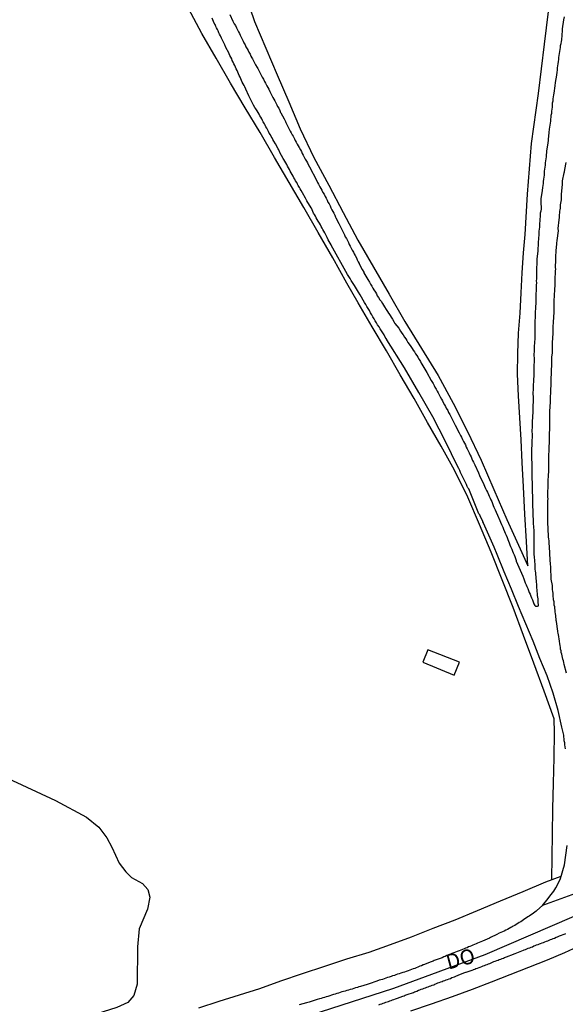
# Model space of a CAD drawing. Units: millimetres. Extents: x 185552 to 187963, y 1657657 to 1660432.
# Drawn here: x 186865 to 186957, y 1659589 to 1659755 of the extents above; entities that cross this region are included whole.
import ezdxf
from ezdxf.enums import TextEntityAlignment as Align

# ---------------------------------------------------------------- set-up
doc = ezdxf.new("R2010")
doc.units = ezdxf.units.MM
for name, color, linetype in [('V-EDIFICACAO', 2, 'Continuous'), ('V-EIXO_DE_LOGRADOURO', 3, 'Continuous'), ('V-LAGOA', 5, 'Continuous'), ('V-LOTE', 1, 'Continuous'), ('V-NOME_DOS_LOGRADOUROS', 7, 'Continuous'), ('V-QUADRA', 6, 'Continuous'), ('V-REFERENCIA', 2, 'Continuous'), ('V-TESTADA', 5, 'Continuous')]:
    doc.layers.add(name, color=color, linetype=linetype)

msp = doc.modelspace()

# ---------------------------------------------------------------- linework, layer by layer
at = {"layer": 'V-EDIFICACAO'}
msp.add_lwpolyline([(186933.58, 1659648.58), (186932.74, 1659646.45), (186938.04, 1659644.29), (186938.94, 1659646.48), (186933.58, 1659648.58)], close=True, dxfattribs=at)
at = {"layer": 'V-EIXO_DE_LOGRADOURO'}
msp.add_lwpolyline([(186851.98, 1659573.55), (186866.23, 1659575.95), (186881.2, 1659579.07), (186896.17, 1659582.19), (186912.02, 1659586.48), (186927.87, 1659591.57), (186943.28, 1659597.24), (186958.25, 1659603.71), (186972.72, 1659610.54), (186987.26, 1659617.3), (186997.66, 1659622.9)], dxfattribs=at)
at = {"layer": 'V-LAGOA'}
msp.add_lwpolyline([(186859.59, 1659628.38), (186865.2, 1659625.81), (186870.88, 1659623.16), (186876.1, 1659620.37), (186878.18, 1659618.71), (186879.49, 1659616.91), (186880.34, 1659615.33), (186881.58, 1659612.65), (186882.7, 1659611.17), (186883.69, 1659610.22), (186885.53, 1659609.2), (186886.41, 1659608.21), (186886.76, 1659606.9), (186886.34, 1659604.86), (186884.93, 1659601.54), (186884.65, 1659598.51), (186884.61, 1659592.23), (186884.08, 1659590.33), (186883.02, 1659589.16), (186881.19, 1659588.32), (186876.74, 1659586.94), (186872.12, 1659586.16), (186867.6, 1659585.53), (186863.12, 1659584.61)], dxfattribs=at)
at = {"layer": 'V-LOTE'}
for points in [[(186902.83, 1659759.04), (186904.37, 1659754.39), (186906.3, 1659749.89), (186908.23, 1659745.39), (186910.19, 1659740.87), (186912.1, 1659736.33), (186914.39, 1659731.48), (186916.9, 1659726.83), (186919.35, 1659722.2), (186921.8, 1659717.55), (186924.45, 1659712.99), (186927.1, 1659708.43), (186929.74, 1659703.87), (186932.56, 1659699.33), (186935.34, 1659694.77), (186937.9, 1659690.11), (186940.3, 1659685.35), (186942.61, 1659680.5), (186944.74, 1659675.58), (186946.92, 1659670.53), (186949.17, 1659665.58), (186950.44, 1659662.73), (186950.26, 1659666.81), (186949.97, 1659671.42), (186949.7, 1659676.03), (186949.5, 1659680.11), (186949.32, 1659683.9), (186949.1, 1659687.62), (186948.88, 1659691.32), (186948.73, 1659695), (186948.78, 1659698.48), (186948.91, 1659701.89), (186949.16, 1659705.28), (186949.36, 1659708.66), (186949.52, 1659712.04), (186949.74, 1659715.42), (186950.01, 1659718.49)], [(186950.01, 1659718.49), (186950.41, 1659725.31), (186951.1, 1659733.85), (186952.23, 1659742.24), (186953.25, 1659750.56), (186954.27, 1659758.88)], [(186954.51, 1659609.86), (186954.59, 1659617.52), (186954.68, 1659621.8), (186954.77, 1659626.08), (186954.92, 1659630.36), (186954.97, 1659634.64), (186954.92, 1659636.94), (186953.19, 1659641.62), (186951.46, 1659646.3), (186949.73, 1659650.98), (186948, 1659655.66), (186946.15, 1659660.34), (186944.3, 1659665.02), (186942.34, 1659669.65), (186940.32, 1659674.28), (186938.12, 1659678.84), (186935.85, 1659682.85), (186933.54, 1659686.86), (186931.29, 1659690.87), (186928.93, 1659694.88), (186926.64, 1659698.91), (186924.24, 1659702.94), (186921.84, 1659706.97), (186919.95, 1659710.31), (186917.59, 1659714.59), (186915.14, 1659718.82), (186912.69, 1659723.05), (186910.24, 1659727.26), (186907.79, 1659731.47), (186905.34, 1659735.68), (186902.81, 1659739.85), (186900.37, 1659744.02), (186897.93, 1659748.19), (186895.51, 1659752.36), (186893.29, 1659756.57)], [(186997.67, 1659618.76), (186994.29, 1659617), (186991.33, 1659615.35), (186988.31, 1659613.7), (186985.11, 1659612.05), (186981.8, 1659610.4), (186978.62, 1659608.75), (186975.35, 1659607.1), (186972.15, 1659605.39), (186968.92, 1659603.68), (186965.45, 1659601.97), (186962.14, 1659600.26), (186958.83, 1659598.55), (186956.65, 1659597.51), (186953.72, 1659596.29), (186950.58, 1659595.05), (186947.44, 1659593.81), (186944.26, 1659592.57), (186941.08, 1659591.33), (186937.7, 1659590.09), (186934.19, 1659588.89), (186930.68, 1659587.69)], [(186895.04, 1659588.27), (186898.46, 1659589.36), (186901.88, 1659590.45), (186905.3, 1659591.54), (186908.83, 1659592.79), (186912.5, 1659594.04), (186916.23, 1659595.27), (186919.97, 1659596.5), (186923.73, 1659597.66), (186927.33, 1659598.91), (186930.87, 1659600.23), (186934.52, 1659601.65), (186938.23, 1659603.1), (186941.99, 1659604.68), (186945.84, 1659606.26), (186949.69, 1659607.84), (186953.49, 1659609.47), (186956.08, 1659610.45)]]:
    msp.add_lwpolyline(points, dxfattribs=at)
at = {"layer": 'V-QUADRA'}
for points in [[(186962.84, 1659609.09), (186952.91, 1659605.47), (186951.99, 1659604.65), (186951.86, 1659604.52), (186951.63, 1659604.35), (186951.39, 1659604.2), (186951.16, 1659604.03), (186950.9, 1659603.88), (186950.69, 1659603.71), (186950.47, 1659603.56), (186950.22, 1659603.41), (186949.98, 1659603.24), (186949.75, 1659603.07), (186949.49, 1659602.9), (186949.26, 1659602.77), (186949.02, 1659602.62), (186948.77, 1659602.45), (186948.51, 1659602.3), (186948.25, 1659602.15), (186948, 1659602), (186947.8, 1659601.92), (186947.61, 1659601.77), (186947.32, 1659601.62), (186947.04, 1659601.47), (186946.76, 1659601.34), (186946.46, 1659601.19), (186946.21, 1659601.06), (186945.91, 1659600.93), (186945.65, 1659600.81), (186945.24, 1659600.61), (186944.18, 1659600.08), (186943.98, 1659599.99), (186942.81, 1659599.51), (186942.53, 1659599.37), (186942.23, 1659599.27), (186941.97, 1659599.14), (186941.85, 1659599.08), (186941.76, 1659599.03), (186941.46, 1659598.93), (186941.21, 1659598.82), (186940.97, 1659598.71), (186940.7, 1659598.61), (186940.46, 1659598.52), (186940.23, 1659598.39), (186939.97, 1659598.29), (186939.73, 1659598.2), (186939.46, 1659598.09), (186939.16, 1659597.99), (186938.86, 1659597.86), (186938.56, 1659597.73), (186938.26, 1659597.65), (186937.96, 1659597.52), (186937.66, 1659597.39), (186937.41, 1659597.3), (186937.11, 1659597.18), (186936.83, 1659597.07), (186936.55, 1659596.92), (186936.31, 1659596.83), (186936, 1659596.68), (186934.69, 1659596.22), (186934.5, 1659596.13), (186934.16, 1659596), (186932.9, 1659595.51), (186932.84, 1659595.49), (186932.54, 1659595.36), (186932.24, 1659595.25), (186931.94, 1659595.13), (186931.66, 1659595.02), (186931.39, 1659594.89), (186931.13, 1659594.8), (186930.83, 1659594.7), (186930.57, 1659594.61), (186930.28, 1659594.51), (186930.28, 1659594.51), (186929.98, 1659594.4), (186929.68, 1659594.29), (186929.38, 1659594.19), (186929.08, 1659594.08), (186928.78, 1659593.99), (186928.52, 1659593.91), (186928.23, 1659593.8), (186927.97, 1659593.72), (186927.67, 1659593.63), (186927.41, 1659593.52), (186927.11, 1659593.44), (186926.82, 1659593.35), (186926.54, 1659593.25), (186926.26, 1659593.14), (186925.96, 1659593.05), (186925.66, 1659592.99), (186925.4, 1659592.9), (186925.02, 1659592.73), (186923.72, 1659592.29), (186923.36, 1659592.2), (186922.27, 1659591.86), (186921.99, 1659591.79), (186921.73, 1659591.71), (186921.43, 1659591.64), (186921.14, 1659591.52), (186920.84, 1659591.43), (186920.54, 1659591.34), (186920.24, 1659591.26), (186919.94, 1659591.17), (186919.68, 1659591.09), (186919.38, 1659591), (186919.13, 1659590.94), (186918.83, 1659590.83), (186918.57, 1659590.75), (186918.27, 1659590.68), (186917.98, 1659590.58), (186917.68, 1659590.49), (186917.38, 1659590.41), (186917.08, 1659590.28), (186916.78, 1659590.19), (186916.48, 1659590.11), (186916.18, 1659590.02), (186915.93, 1659589.94), (186915.63, 1659589.85), (186915.35, 1659589.76), (186914.94, 1659589.64), (186913.6, 1659589.21), (186913.15, 1659589.1), (186911.93, 1659588.74)], [(186925.32, 1659588.78), (186925.58, 1659588.89), (186925.83, 1659588.95), (186926.05, 1659589.04), (186926.3, 1659589.12), (186926.52, 1659589.21), (186926.73, 1659589.25), (186926.99, 1659589.34), (186927.2, 1659589.42), (186927.41, 1659589.51), (186927.67, 1659589.59), (186927.88, 1659589.68), (186928.14, 1659589.79), (186928.48, 1659589.89), (186929.4, 1659590.2), (186929.61, 1659590.3), (186929.81, 1659590.39), (186930.15, 1659590.49), (186931.19, 1659590.86), (186931.36, 1659590.94), (186931.56, 1659591.03), (186931.77, 1659591.09), (186932.03, 1659591.22), (186932.24, 1659591.28), (186932.5, 1659591.39), (186932.75, 1659591.47), (186932.97, 1659591.56), (186933.22, 1659591.64), (186933.44, 1659591.73), (186933.65, 1659591.81), (186933.91, 1659591.9), (186934.12, 1659591.99), (186934.33, 1659592.05), (186934.59, 1659592.16), (186934.8, 1659592.24), (186935.06, 1659592.33), (186935.31, 1659592.46), (186935.53, 1659592.54), (186935.78, 1659592.63), (186936, 1659592.71), (186936.21, 1659592.78), (186936.47, 1659592.88), (186936.68, 1659592.97), (186936.94, 1659593.05), (186937.19, 1659593.16), (186937.41, 1659593.22), (186937.66, 1659593.35), (186937.88, 1659593.42), (186938.09, 1659593.5), (186938.35, 1659593.59), (186938.69, 1659593.74), (186939.69, 1659594.17), (186940.03, 1659594.24), (186940.06, 1659594.25), (186941.23, 1659594.68), (186941.29, 1659594.72), (186941.53, 1659594.78), (186941.72, 1659594.87), (186941.98, 1659594.96), (186942.23, 1659595.06), (186942.45, 1659595.13), (186942.7, 1659595.23), (186942.7, 1659595.23), (186942.92, 1659595.32), (186943.13, 1659595.4), (186943.39, 1659595.49), (186943.6, 1659595.57), (186943.81, 1659595.66), (186944.07, 1659595.74), (186944.26, 1659595.83), (186944.5, 1659595.94), (186944.75, 1659596.04), (186944.97, 1659596.13), (186945.22, 1659596.21), (186945.44, 1659596.3), (186945.65, 1659596.38), (186945.91, 1659596.47), (186946.12, 1659596.56), (186946.33, 1659596.64), (186946.54, 1659596.73), (186946.85, 1659596.85), (186948.02, 1659597.31), (186948.17, 1659597.37), (186948.34, 1659597.43), (186948.62, 1659597.54), (186949.73, 1659597.97), (186949.84, 1659598.01), (186950.05, 1659598.09), (186950.31, 1659598.2), (186950.52, 1659598.31), (186950.78, 1659598.39), (186951.03, 1659598.5), (186951.22, 1659598.56), (186951.46, 1659598.69), (186951.71, 1659598.78), (186951.93, 1659598.86), (186952.18, 1659598.95), (186952.4, 1659599.06), (186952.61, 1659599.12), (186952.87, 1659599.23), (186953.08, 1659599.29), (186953.34, 1659599.4), (186953.59, 1659599.48), (186953.81, 1659599.57), (186954.06, 1659599.65), (186954.28, 1659599.76), (186954.49, 1659599.84), (186954.75, 1659599.95), (186954.96, 1659600.01), (186955.22, 1659600.14), (186955.45, 1659600.23), (186955.77, 1659600.36), (186956.77, 1659600.75), (186956.84, 1659600.78)]]:
    msp.add_lwpolyline(points, dxfattribs=at)
at = {"layer": 'V-REFERENCIA'}
for points in [[(186956.78, 1659631.88), (186956.73, 1659632.22), (186956.69, 1659632.56), (186956.67, 1659632.9), (186956.6, 1659633.25), (186956.56, 1659633.59), (186956.5, 1659633.93), (186956.5, 1659634.16), (186956.19, 1659635.54), (186955.57, 1659638.31), (186954.7, 1659641.25), (186953.74, 1659644.19), (186952.49, 1659647.11), (186951.33, 1659650.03), (186950.13, 1659652.95), (186948.91, 1659655.87), (186947.69, 1659658.79), (186946.49, 1659661.71), (186945.29, 1659664.63), (186944.8, 1659665.82), (186943, 1659669.91), (186942.98, 1659669.93), (186942.9, 1659670.1), (186942.85, 1659670.21), (186942.83, 1659670.29), (186942.79, 1659670.36), (186942.62, 1659670.74), (186942.45, 1659671.13), (186942.36, 1659671.3), (186942.19, 1659671.47), (186940.5, 1659675.66), (186940.39, 1659675.78), (186940.33, 1659675.82), (186940.22, 1659676.04), (186940.1, 1659676.38), (186939.93, 1659676.72), (186939.77, 1659677.07), (186939.61, 1659677.41), (186939.46, 1659677.75), (186939.28, 1659678.09), (186939.13, 1659678.43), (186938.99, 1659678.77), (186938.82, 1659679.12), (186938.62, 1659679.5), (186936.6, 1659683.65), (186934.42, 1659687.79), (186932.06, 1659691.91), (186929.7, 1659696.03), (186926.7, 1659700.79), (186926.71, 1659700.85), (186926.56, 1659701), (186926.43, 1659701.2), (186926.22, 1659701.58), (186926.02, 1659701.92), (186925.79, 1659702.26), (186925.58, 1659702.61), (186925.38, 1659702.95), (186925.15, 1659703.29), (186924.95, 1659703.63), (186924.74, 1659703.97), (186924.55, 1659704.31), (186924.36, 1659704.66), (186924.17, 1659705), (186923.97, 1659705.34), (186923.76, 1659705.68), (186923.55, 1659706.02), (186923.33, 1659706.36), (186923.14, 1659706.71), (186922.92, 1659707.05), (186922.91, 1659707.07), (186922.18, 1659708.33), (186921.92, 1659708.82), (186921.22, 1659709.93), (186920.9, 1659710.42), (186920.71, 1659710.76), (186920.51, 1659711.1), (186920.28, 1659711.45), (186920.07, 1659711.79), (186917.34, 1659716.69), (186917.31, 1659716.76), (186916.82, 1659717.59), (186916.65, 1659717.98), (186916.5, 1659718.24), (186916.35, 1659718.54), (186916.22, 1659718.79), (186916.07, 1659719.05), (186915.9, 1659719.35), (186915.77, 1659719.6), (186915.64, 1659719.86), (186915.5, 1659720.12), (186915.33, 1659720.39), (186915.11, 1659720.76), (186915.11, 1659720.76), (186914.94, 1659721.06), (186914.81, 1659721.31), (186914.66, 1659721.57), (186914.49, 1659721.87), (186914.36, 1659722.12), (186914.23, 1659722.38), (186914.11, 1659722.64), (186913.98, 1659722.93), (186913.96, 1659723), (186913.23, 1659724.17), (186913.21, 1659724.2), (186913, 1659724.62), (186912.48, 1659725.5), (186912.25, 1659725.92), (186912.08, 1659726.18), (186911.95, 1659726.44), (186911.76, 1659726.74), (186911.63, 1659726.99), (186911.5, 1659727.25), (186911.31, 1659727.55), (186911.18, 1659727.8), (186911.03, 1659728.06), (186910.9, 1659728.32), (186910.73, 1659728.61), (186910.58, 1659728.91), (186910.43, 1659729.17), (186910.29, 1659729.47), (186910.11, 1659729.73), (186909.96, 1659730.02), (186909.82, 1659730.28), (186909.65, 1659730.58), (186909.52, 1659730.84), (186909.32, 1659731.13), (186909.22, 1659731.33), (186908.68, 1659732.33), (186908.47, 1659732.76), (186908.39, 1659732.95), (186907.91, 1659733.78), (186907.66, 1659734.21), (186907.49, 1659734.51), (186907.36, 1659734.76), (186907.21, 1659735.02), (186907.08, 1659735.28), (186906.89, 1659735.58), (186906.76, 1659735.83), (186906.63, 1659736.09), (186906.48, 1659736.39), (186906.33, 1659736.64), (186906.19, 1659736.9), (186906.06, 1659737.16), (186905.86, 1659737.46), (186905.74, 1659737.71), (186905.61, 1659737.97), (186905.46, 1659738.27), (186905.31, 1659738.52), (186905.16, 1659738.78), (186905.01, 1659739.04), (186904.84, 1659739.31), (186904.63, 1659739.68), (186904.43, 1659739.91), (186904.24, 1659740.29), (186903.81, 1659741.09), (186903.62, 1659741.51), (186903.5, 1659741.77), (186903.45, 1659741.87), (186902.92, 1659742.96), (186902.77, 1659743.35), (186902.66, 1659743.61), (186902.47, 1659743.9), (186902.34, 1659744.16), (186902.21, 1659744.46), (186902.11, 1659744.72), (186901.96, 1659745.01), (186901.83, 1659745.31), (186901.72, 1659745.57), (186901.57, 1659745.87), (186901.45, 1659746.13), (186901.32, 1659746.42), (186901.19, 1659746.68), (186901.06, 1659746.98), (186900.93, 1659747.24), (186900.8, 1659747.53), (186900.65, 1659747.83), (186900.55, 1659748.09), (186900.38, 1659748.39), (186900.23, 1659748.65), (186900.1, 1659748.94), (186900.04, 1659749.09), (186899.59, 1659750.01), (186899.39, 1659750.44), (186899.31, 1659750.59), (186898.82, 1659751.59), (186898.65, 1659751.98), (186898.52, 1659752.23), (186898.39, 1659752.49), (186898.26, 1659752.79), (186898.13, 1659753.04), (186898.01, 1659753.3), (186897.88, 1659753.56), (186897.75, 1659753.86), (186897.75, 1659753.86), (186897.62, 1659754.11), (186897.49, 1659754.37), (186897.37, 1659754.67), (186897.24, 1659754.92)], [(186900.23, 1659755.54), (186900.74, 1659754.43), (186900.98, 1659753.98), (186901.17, 1659753.68), (186901.34, 1659753.3), (186901.53, 1659752.96), (186901.68, 1659752.66), (186901.85, 1659752.36), (186901.98, 1659752.06), (186902.17, 1659751.72), (186902.32, 1659751.42), (186902.49, 1659751.08), (186902.62, 1659750.78), (186902.81, 1659750.44), (186902.96, 1659750.14), (186903.13, 1659749.8), (186903.3, 1659749.5), (186903.45, 1659749.2), (186903.64, 1659748.9), (186903.79, 1659748.56), (186903.94, 1659748.26), (186904.03, 1659748.07), (186904.58, 1659747.1), (186904.86, 1659746.64), (186904.93, 1659746.49), (186905.48, 1659745.46), (186905.69, 1659745.01), (186905.89, 1659744.69), (186906.1, 1659744.29), (186906.27, 1659743.97), (186906.46, 1659743.56), (186906.64, 1659743.26), (186906.8, 1659742.96), (186906.97, 1659742.58), (186907.17, 1659742.24), (186907.34, 1659741.94), (186907.49, 1659741.6), (186907.64, 1659741.3), (186907.81, 1659741), (186907.98, 1659740.7), (186908.13, 1659740.36), (186908.28, 1659740.06), (186908.47, 1659739.76), (186908.64, 1659739.38), (186908.79, 1659739.08), (186908.81, 1659739.01), (186909.41, 1659737.97), (186909.6, 1659737.54), (186909.69, 1659737.35), (186910.2, 1659736.35), (186910.43, 1659735.92), (186910.58, 1659735.62), (186910.76, 1659735.32), (186910.93, 1659735.04), (186911.14, 1659734.64), (186911.14, 1659734.64), (186911.27, 1659734.34), (186911.44, 1659734.04), (186911.59, 1659733.74), (186911.74, 1659733.44), (186911.91, 1659733.16), (186912.12, 1659732.76), (186912.29, 1659732.46), (186912.44, 1659732.16), (186912.61, 1659731.86), (186912.78, 1659731.52), (186912.95, 1659731.22), (186913.15, 1659730.88), (186913.3, 1659730.58), (186913.38, 1659730.39), (186913.94, 1659729.38), (186914.19, 1659728.91), (186914.24, 1659728.81), (186914.79, 1659727.76), (186915.03, 1659727.29), (186915.2, 1659726.97), (186915.41, 1659726.56), (186915.56, 1659726.27), (186915.73, 1659725.99), (186915.92, 1659725.58), (186916.11, 1659725.28), (186916.31, 1659724.9), (186916.46, 1659724.6), (186916.63, 1659724.3), (186916.77, 1659723.96), (186916.95, 1659723.66), (186917.14, 1659723.32), (186917.27, 1659723.02), (186917.44, 1659722.68), (186917.59, 1659722.38), (186917.74, 1659722.08), (186917.91, 1659721.78), (186918.04, 1659721.44), (186918.08, 1659721.33), (186918.61, 1659720.35), (186918.83, 1659719.92), (186919.32, 1659718.92), (186919.57, 1659718.45), (186919.7, 1659718.11), (186919.87, 1659717.81), (186920.04, 1659717.47), (186920.21, 1659717.17), (186920.34, 1659716.83), (186920.51, 1659716.53), (186920.68, 1659716.19), (186920.85, 1659715.89), (186921.05, 1659715.55), (186921.18, 1659715.25), (186921.37, 1659714.95), (186921.56, 1659714.56), (186921.71, 1659714.26), (186921.88, 1659713.92), (186922.03, 1659713.62), (186922.05, 1659713.56), (186922.56, 1659712.62), (186922.8, 1659712.17), (186922.84, 1659712.06), (186923.52, 1659710.93), (186923.78, 1659710.46), (186923.97, 1659710.12), (186924.14, 1659709.82), (186924.34, 1659709.48), (186924.53, 1659709.2), (186924.76, 1659708.8), (186924.93, 1659708.5), (186925.08, 1659708.2), (186925.28, 1659707.92), (186925.53, 1659707.52), (186925.72, 1659707.26), (186925.96, 1659706.88), (186926.13, 1659706.58), (186926.32, 1659706.3), (186926.58, 1659705.89), (186926.79, 1659705.55), (186926.98, 1659705.25), (186927.01, 1659705.19), (186927.67, 1659704.23), (186927.94, 1659703.76), (186928.05, 1659703.52), (186928.71, 1659702.71), (186929.01, 1659702.22), (186929.25, 1659701.88), (186929.46, 1659701.58), (186929.65, 1659701.24), (186929.87, 1659700.94), (186930.08, 1659700.64), (186930.25, 1659700.34), (186930.48, 1659700.02), (186930.76, 1659699.62), (186930.96, 1659699.32), (186931.15, 1659699.02), (186931.34, 1659698.72), (186931.53, 1659698.42), (186931.73, 1659698.12), (186931.92, 1659697.84), (186932.17, 1659697.44), (186932.17, 1659697.44), (186932.35, 1659697.14), (186932.49, 1659696.86), (186932.6, 1659696.65), (186933.24, 1659695.56), (186933.41, 1659695.24), (186934.18, 1659693.91), (186934.48, 1659693.42), (186934.65, 1659693.08), (186934.8, 1659692.82), (186935.01, 1659692.44), (186935.16, 1659692.14), (186935.33, 1659691.86), (186935.5, 1659691.5), (186935.7, 1659691.18), (186935.91, 1659690.78), (186936.06, 1659690.48), (186936.21, 1659690.22), (186936.42, 1659689.84), (186936.57, 1659689.54), (186936.72, 1659689.26), (186936.96, 1659688.85), (186937.11, 1659688.55), (186937.3, 1659688.17), (186937.47, 1659687.85), (186938.09, 1659686.63), (186938.2, 1659686.4), (186938.86, 1659685.13), (186939.11, 1659684.67), (186939.26, 1659684.39), (186939.46, 1659683.98), (186939.63, 1659683.64), (186939.78, 1659683.34), (186939.93, 1659683.06), (186940.08, 1659682.7), (186940.24, 1659682.42), (186940.4, 1659682.06), (186940.55, 1659681.74), (186940.74, 1659681.34), (186940.89, 1659681.04), (186941.01, 1659680.74), (186941.16, 1659680.44), (186941.31, 1659680.14), (186941.53, 1659679.73), (186942.15, 1659678.35), (186942.31, 1659677.92), (186942.32, 1659677.85), (186942.81, 1659676.89), (186943.02, 1659676.42), (186943.17, 1659676.1), (186943.34, 1659675.7), (186943.47, 1659675.4), (186943.64, 1659675.12), (186943.81, 1659674.72), (186943.94, 1659674.42), (186944.09, 1659674.12), (186944.24, 1659673.82), (186944.37, 1659673.52), (186944.5, 1659673.22), (186944.62, 1659672.88), (186944.75, 1659672.58), (186944.9, 1659672.24), (186944.94, 1659672.13), (186945.5, 1659670.87), (186945.56, 1659670.72), (186946.03, 1659669.68), (186946.23, 1659669.21), (186946.37, 1659668.89), (186946.53, 1659668.48), (186946.63, 1659668.18), (186946.78, 1659667.86), (186946.95, 1659667.46), (186947.06, 1659667.16), (186947.19, 1659666.86), (186947.29, 1659666.56), (186947.42, 1659666.26), (186947.55, 1659665.94), (186947.74, 1659665.53), (186947.87, 1659665.19), (186948, 1659664.89), (186948.15, 1659664.55), (186948.25, 1659664.25), (186948.38, 1659663.91), (186948.49, 1659663.61), (186948.51, 1659663.5), (186948.93, 1659662.5), (186949.62, 1659660.94), (186949.77, 1659660.49), (186949.92, 1659660.15), (186950.02, 1659659.85), (186950.15, 1659659.51), (186950.28, 1659659.21), (186950.43, 1659658.87), (186950.56, 1659658.57), (186950.69, 1659658.23), (186950.84, 1659657.93), (186950.96, 1659657.59), (186951.09, 1659657.29), (186951.22, 1659656.95), (186951.33, 1659656.65), (186951.46, 1659656.31), (186951.46, 1659656.31), (186951.63, 1659656.03), (186951.69, 1659655.94), (186951.73, 1659655.9), (186952.06, 1659655.92), (186952.25, 1659655.96), (186952.27, 1659656.03), (186952.24, 1659656.05), (186952.24, 1659656.18), (186952.22, 1659656.48), (186952.18, 1659656.78), (186952.18, 1659657.12), (186952.14, 1659657.42), (186952.09, 1659657.72), (186952.07, 1659658.02), (186952.05, 1659658.36), (186952.05, 1659658.66), (186951.99, 1659659), (186951.97, 1659659.3), (186951.95, 1659659.64), (186951.92, 1659659.94), (186951.92, 1659660.24), (186951.88, 1659660.54), (186951.84, 1659660.88), (186951.82, 1659661.18), (186951.8, 1659661.52), (186951.75, 1659661.82), (186951.71, 1659662.16), (186951.71, 1659662.46), (186951.69, 1659662.76), (186951.67, 1659663.06), (186951.65, 1659663.4), (186951.62, 1659663.7), (186951.58, 1659664.04), (186951.56, 1659664.34), (186951.54, 1659664.44), (186951.54, 1659665.71), (186951.52, 1659666.17), (186951.5, 1659666.37), (186951.5, 1659667.63), (186951.5, 1659668.1), (186951.5, 1659668.44), (186951.5, 1659668.74), (186951.45, 1659669.08), (186951.45, 1659669.38), (186951.41, 1659669.72), (186951.41, 1659670.02), (186951.41, 1659670.36), (186951.41, 1659670.66), (186951.37, 1659670.96), (186951.33, 1659671.26), (186951.33, 1659671.6), (186951.33, 1659671.9), (186951.33, 1659672.24), (186951.31, 1659672.54), (186951.31, 1659672.88), (186951.31, 1659673.18), (186951.3, 1659673.65)], [(186951.3, 1659673.65), (186951.19, 1659678.17), (186951.15, 1659682.54), (186951.2, 1659682.92), (186951.2, 1659683.26), (186951.2, 1659683.6), (186951.2, 1659683.94), (186951.22, 1659684.28), (186951.22, 1659684.63), (186951.22, 1659684.97), (186951.2, 1659685.2), (186951.24, 1659686.33), (186951.25, 1659686.78), (186951.28, 1659687.96), (186951.33, 1659688.47), (186951.35, 1659688.81), (186951.37, 1659689.15), (186951.37, 1659689.49), (186951.37, 1659689.84), (186951.39, 1659690.22), (186951.41, 1659690.56), (186951.41, 1659690.9), (186951.39, 1659691.24), (186951.37, 1659691.59), (186951.37, 1659691.93), (186951.39, 1659692.27), (186951.39, 1659692.61), (186951.41, 1659692.95), (186951.43, 1659693.29), (186951.45, 1659693.64), (186951.46, 1659693.83), (186951.5, 1659695), (186951.5, 1659695.28), (186951.52, 1659696.5), (186951.56, 1659697.05), (186951.56, 1659697.39), (186951.56, 1659697.74), (186951.54, 1659698.08), (186951.54, 1659698.42), (186951.58, 1659698.76), (186951.58, 1659699.1), (186951.58, 1659699.44), (186951.6, 1659699.79), (186951.62, 1659700.13), (186951.65, 1659700.47), (186951.67, 1659700.81), (186951.67, 1659701.15), (186951.67, 1659701.49), (186951.71, 1659701.84), (186951.71, 1659702.18), (186951.71, 1659702.52), (186951.71, 1659702.86), (186951.71, 1659703.18), (186951.71, 1659703.93), (186951.75, 1659704.61), (186951.75, 1659704.66), (186951.76, 1659705.15), (186951.8, 1659706.36), (186951.84, 1659706.88), (186951.86, 1659707.26), (186951.88, 1659707.6), (186951.88, 1659707.94), (186951.88, 1659708.29), (186951.88, 1659708.63), (186951.92, 1659708.97), (186951.92, 1659709.31), (186951.92, 1659709.65), (186951.92, 1659709.99), (186951.95, 1659710.34), (186951.93, 1659710.68), (186951.95, 1659711.02), (186951.97, 1659711.36), (186951.97, 1659711.7), (186951.97, 1659712.04), (186951.97, 1659712.39), (186951.97, 1659712.53), (186952.03, 1659713.92), (186952.01, 1659714.33), (186952.2, 1659715.76), (186952.22, 1659716.27), (186952.27, 1659716.61), (186952.24, 1659716.96), (186952.27, 1659717.34), (186952.31, 1659717.68), (186952.31, 1659718.02), (186952.35, 1659718.36), (186952.35, 1659718.71), (186952.39, 1659719.05), (186952.44, 1659719.39), (186952.46, 1659719.73), (186952.48, 1659720.07), (186952.48, 1659720.41), (186952.52, 1659720.76), (186952.56, 1659721.14), (186952.59, 1659721.48), (186952.61, 1659721.82), (186952.61, 1659722.17), (186952.69, 1659722.51), (186952.74, 1659722.78), (186952.71, 1659724.05), (186952.7, 1659724.53), (186952.7, 1659724.53), (186952.91, 1659725.92), (186952.97, 1659726.44), (186953.03, 1659726.78), (186953.08, 1659727.12), (186953.1, 1659727.46), (186953.16, 1659727.8), (186953.21, 1659728.15), (186953.25, 1659728.49), (186953.29, 1659728.83), (186953.29, 1659729.17), (186953.33, 1659729.51), (186953.38, 1659729.85), (186953.42, 1659730.2), (186953.46, 1659730.58), (186953.5, 1659730.92), (186953.55, 1659731.26), (186953.59, 1659731.6), (186953.63, 1659731.95), (186953.67, 1659732.29), (186953.68, 1659732.61), (186953.89, 1659733.87), (186953.93, 1659734.38), (186953.94, 1659734.53), (186954.06, 1659735.66), (186954.12, 1659736.22), (186954.17, 1659736.56), (186954.23, 1659736.9), (186954.27, 1659737.24), (186954.32, 1659737.58), (186954.36, 1659737.93), (186954.38, 1659738.27), (186954.4, 1659738.61), (186954.49, 1659738.95), (186954.53, 1659739.29), (186954.57, 1659739.63), (186954.61, 1659739.98), (186954.64, 1659740.32), (186954.64, 1659740.66), (186954.7, 1659741), (186954.74, 1659741.34), (186954.81, 1659741.68), (186954.83, 1659742.03), (186954.9, 1659742.3), (186955.06, 1659743.56), (186955.13, 1659744.08), (186955.13, 1659744.1), (186955.32, 1659745.36), (186955.38, 1659745.87), (186955.43, 1659746.21), (186955.45, 1659746.55), (186955.49, 1659746.89), (186955.55, 1659747.24), (186955.6, 1659747.62), (186955.66, 1659747.96), (186955.7, 1659748.3), (186955.75, 1659748.65), (186955.81, 1659748.99), (186955.85, 1659749.33), (186955.92, 1659749.67), (186955.94, 1659750.01), (186955.98, 1659750.35), (186956.07, 1659750.7), (186956.11, 1659751.04), (186956.16, 1659751.27), (186956.3, 1659752.87), (186956.28, 1659753.15), (186956.54, 1659754.67), (186956.62, 1659755.18)], [(186957, 1659644.63), (186956.6, 1659646.1), (186956.52, 1659646.4), (186956.47, 1659646.7), (186956.35, 1659646.96), (186956.3, 1659647.26), (186956.22, 1659647.55), (186956.17, 1659647.81), (186956.09, 1659648.11), (186956.07, 1659648.37), (186955.98, 1659648.66), (186955.96, 1659648.96), (186955.88, 1659649.26), (186955.83, 1659649.56), (186955.79, 1659649.99), (186955.6, 1659651.16), (186955.58, 1659651.27), (186955.51, 1659651.7), (186955.3, 1659653.3), (186955.26, 1659653.49), (186955.23, 1659653.79), (186955.17, 1659654.05), (186955.15, 1659654.34), (186955.13, 1659654.64), (186955.06, 1659654.94), (186955.04, 1659655.24), (186955, 1659655.54), (186954.98, 1659655.8), (186954.91, 1659656.1), (186954.87, 1659656.39), (186954.87, 1659656.65), (186954.81, 1659656.95), (186954.79, 1659657.21), (186954.74, 1659657.51), (186954.74, 1659657.8), (186954.7, 1659658.1), (186954.66, 1659658.4), (186954.64, 1659658.7), (186954.61, 1659658.96), (186954.59, 1659659.38), (186954.41, 1659660.47), (186954.4, 1659660.49), (186954.4, 1659660.92), (186954.32, 1659662.05), (186954.32, 1659662.33), (186954.32, 1659662.63), (186954.29, 1659662.89), (186954.25, 1659663.19), (186954.23, 1659663.48), (186954.23, 1659663.78), (186954.23, 1659664.08), (186954.19, 1659664.38), (186954.19, 1659664.68), (186954.17, 1659664.98), (186954.14, 1659665.24), (186954.1, 1659665.49), (186954.1, 1659665.79), (186954.1, 1659666.05), (186954.06, 1659666.35), (186954.06, 1659666.64), (186954.06, 1659666.94), (186954, 1659667.24), (186953.93, 1659667.54), (186953.93, 1659667.84), (186953.93, 1659668.14), (186953.91, 1659668.44), (186953.89, 1659668.69), (186953.89, 1659668.99), (186953.87, 1659669.25), (186953.87, 1659669.25), (186953.8, 1659669.68), (186953.81, 1659671.02), (186953.8, 1659671.17), (186953.8, 1659671.6), (186953.85, 1659672.86), (186953.85, 1659672.88), (186953.8, 1659673.18), (186953.82, 1659673.44), (186953.82, 1659673.69), (186953.87, 1659673.99), (186953.85, 1659674.25), (186953.85, 1659674.55), (186953.85, 1659674.84), (186953.85, 1659675.14), (186953.85, 1659675.4), (186953.87, 1659675.7), (186953.89, 1659675.96), (186953.89, 1659676.21), (186953.89, 1659676.51), (186953.89, 1659676.77), (186953.89, 1659677.07), (186953.91, 1659677.32), (186953.93, 1659677.62), (186953.95, 1659677.88), (186953.95, 1659678.13), (186953.97, 1659678.43), (186953.97, 1659678.69), (186953.97, 1659678.99), (186954, 1659679.41), (186954.02, 1659680.67), (186954, 1659681.08), (186954.06, 1659682.38), (186954.08, 1659682.7), (186954.08, 1659682.96), (186954.1, 1659683.26), (186954.1, 1659683.56), (186954.1, 1659683.81), (186954.1, 1659684.11), (186954.1, 1659684.37), (186954.12, 1659684.67), (186954.12, 1659684.92), (186954.12, 1659685.22), (186954.14, 1659685.48), (186954.17, 1659685.74), (186954.19, 1659686.03), (186954.19, 1659686.29), (186954.19, 1659686.59), (186954.19, 1659686.85), (186954.17, 1659687.14), (186954.14, 1659687.44), (186954.14, 1659687.74), (186954.19, 1659688.04), (186954.19, 1659688.34), (186954.19, 1659688.64), (186954.19, 1659688.9), (186954.21, 1659689.32), (186954.28, 1659690.5), (186954.27, 1659690.82), (186954.32, 1659692.16), (186954.34, 1659692.36), (186954.34, 1659692.61), (186954.38, 1659692.91), (186954.38, 1659693.17), (186954.4, 1659693.47), (186954.38, 1659693.72), (186954.38, 1659694.02), (186954.4, 1659694.28), (186954.4, 1659694.53), (186954.42, 1659694.83), (186954.42, 1659695.09), (186954.47, 1659695.39), (186954.47, 1659695.64), (186954.47, 1659695.94), (186954.49, 1659696.24), (186954.49, 1659696.54), (186954.49, 1659696.8), (186954.51, 1659697.05), (186954.53, 1659697.35), (186954.53, 1659697.61), (186954.53, 1659697.91), (186954.55, 1659698.16), (186954.59, 1659698.59), (186954.62, 1659699.81), (186954.61, 1659700.3), (186954.61, 1659700.34), (186954.7, 1659701.86), (186954.7, 1659702.09), (186954.74, 1659702.39), (186954.74, 1659702.65), (186954.74, 1659702.95), (186954.74, 1659703.2), (186954.76, 1659703.5), (186954.79, 1659703.76), (186954.81, 1659704.01), (186954.83, 1659704.31), (186954.83, 1659704.57), (186954.83, 1659704.87), (186954.87, 1659705.13), (186954.87, 1659705.42), (186954.87, 1659705.68), (186954.87, 1659705.68), (186954.87, 1659705.98), (186954.89, 1659706.28), (186954.87, 1659706.53), (186954.89, 1659706.83), (186954.89, 1659707.09), (186954.91, 1659707.39), (186954.91, 1659707.64), (186954.94, 1659707.94), (186954.96, 1659708.24), (186954.96, 1659708.54), (186954.98, 1659708.97), (186955.05, 1659710.27), (186955.04, 1659710.38), (186955.04, 1659710.81), (186955.13, 1659712.41), (186955.15, 1659712.64), (186955.13, 1659712.94), (186955.13, 1659713.2), (186955.13, 1659713.45), (186955.15, 1659713.75), (186955.17, 1659714.01), (186955.17, 1659714.31), (186955.17, 1659714.56), (186955.19, 1659714.86), (186955.19, 1659715.12), (186955.23, 1659715.38), (186955.23, 1659715.67), (186955.26, 1659715.93), (186955.28, 1659716.23), (186955.3, 1659716.49), (186955.32, 1659716.78), (186955.36, 1659717.04), (186955.38, 1659717.47), (186955.6, 1659719.15), (186955.58, 1659719.52), (186955.73, 1659720.95), (186955.72, 1659721.01), (186955.77, 1659721.31), (186955.77, 1659721.57), (186955.81, 1659721.87), (186955.85, 1659722.12), (186955.85, 1659722.42), (186955.9, 1659722.68), (186955.94, 1659722.93), (186955.98, 1659723.23), (186955.98, 1659723.49), (186956.02, 1659723.79), (186956.07, 1659724.05), (186956.11, 1659724.34), (186956.11, 1659724.6), (186956.11, 1659724.9), (186956.11, 1659725.16), (186956.13, 1659725.41), (186956.19, 1659725.71), (186956.19, 1659725.97), (186956.24, 1659726.27), (186956.24, 1659726.52), (186956.28, 1659726.82), (186956.32, 1659727.12), (186956.32, 1659727.55), (186956.58, 1659728.89), (186956.62, 1659729.04), (186956.69, 1659729.47), (186956.93, 1659730.64)], [(186952.91, 1659605.47), (186953.91, 1659606.66), (186954.19, 1659607.07), (186954.64, 1659607.62), (186954.83, 1659607.92), (186955.17, 1659608.48), (186955.45, 1659608.99), (186955.96, 1659610.06), (186956.65, 1659612.37), (186957.09, 1659615.6)]]:
    msp.add_lwpolyline(points, dxfattribs=at)
at = {"layer": 'V-TESTADA'}
for points in [[(186902.83, 1659759.04), (186904.37, 1659754.39), (186906.3, 1659749.89), (186908.23, 1659745.39), (186910.19, 1659740.87), (186912.1, 1659736.33), (186914.39, 1659731.48), (186916.9, 1659726.83), (186919.35, 1659722.2), (186921.8, 1659717.55), (186924.45, 1659712.99), (186927.1, 1659708.43), (186929.74, 1659703.87), (186932.56, 1659699.33), (186935.34, 1659694.77), (186937.9, 1659690.11), (186940.3, 1659685.35), (186942.61, 1659680.5), (186944.74, 1659675.58), (186946.92, 1659670.53), (186949.17, 1659665.58), (186950.44, 1659662.73), (186950.26, 1659666.81), (186949.97, 1659671.42), (186949.7, 1659676.03), (186949.5, 1659680.11), (186949.32, 1659683.9), (186949.1, 1659687.62), (186948.88, 1659691.32), (186948.73, 1659695), (186948.78, 1659698.48), (186948.91, 1659701.89), (186949.16, 1659705.28), (186949.36, 1659708.66), (186949.52, 1659712.04), (186949.74, 1659715.42), (186950.01, 1659718.49)], [(186950.01, 1659718.49), (186950.41, 1659725.31), (186951.1, 1659733.85), (186952.23, 1659742.24), (186953.25, 1659750.56), (186954.27, 1659758.88)], [(186954.51, 1659609.86), (186954.59, 1659617.52), (186954.68, 1659621.8), (186954.77, 1659626.08), (186954.92, 1659630.36), (186954.97, 1659634.64), (186954.92, 1659636.94), (186953.19, 1659641.62), (186951.46, 1659646.3), (186949.73, 1659650.98), (186948, 1659655.66), (186946.15, 1659660.34), (186944.3, 1659665.02), (186942.34, 1659669.65), (186940.32, 1659674.28), (186938.12, 1659678.84), (186935.85, 1659682.85), (186933.54, 1659686.86), (186931.29, 1659690.87), (186928.93, 1659694.88), (186926.64, 1659698.91), (186924.24, 1659702.94), (186921.84, 1659706.97), (186919.95, 1659710.31), (186917.59, 1659714.59), (186915.14, 1659718.82), (186912.69, 1659723.05), (186910.24, 1659727.26), (186907.79, 1659731.47), (186905.34, 1659735.68), (186902.81, 1659739.85), (186900.37, 1659744.02), (186897.93, 1659748.19), (186895.51, 1659752.36), (186893.29, 1659756.57)], [(186997.67, 1659618.76), (186994.29, 1659617), (186991.33, 1659615.35), (186988.31, 1659613.7), (186985.11, 1659612.05), (186981.8, 1659610.4), (186978.62, 1659608.75), (186975.35, 1659607.1), (186972.15, 1659605.39), (186968.92, 1659603.68), (186965.45, 1659601.97), (186962.14, 1659600.26), (186958.83, 1659598.55), (186956.65, 1659597.51), (186953.72, 1659596.29), (186950.58, 1659595.05), (186947.44, 1659593.81), (186944.26, 1659592.57), (186941.08, 1659591.33), (186937.7, 1659590.09), (186934.19, 1659588.89), (186930.68, 1659587.69)], [(186895.04, 1659588.27), (186898.46, 1659589.36), (186901.88, 1659590.45), (186905.3, 1659591.54), (186908.83, 1659592.79), (186912.5, 1659594.04), (186916.23, 1659595.27), (186919.97, 1659596.5), (186923.73, 1659597.66), (186927.33, 1659598.91), (186930.87, 1659600.23), (186934.52, 1659601.65), (186938.23, 1659603.1), (186941.99, 1659604.68), (186945.84, 1659606.26), (186949.69, 1659607.84), (186953.49, 1659609.47), (186956.08, 1659610.45)]]:
    msp.add_lwpolyline(points, dxfattribs=at)

# ---------------------------------------------------------------- texts
at = {"layer": 'V-NOME_DOS_LOGRADOUROS'}
msp.add_text('DO', height=2.5, rotation=15, dxfattribs=at).set_placement((186937.27, 1659593.93), align=Align.BOTTOM_LEFT)

doc.saveas('drawing.dxf')
